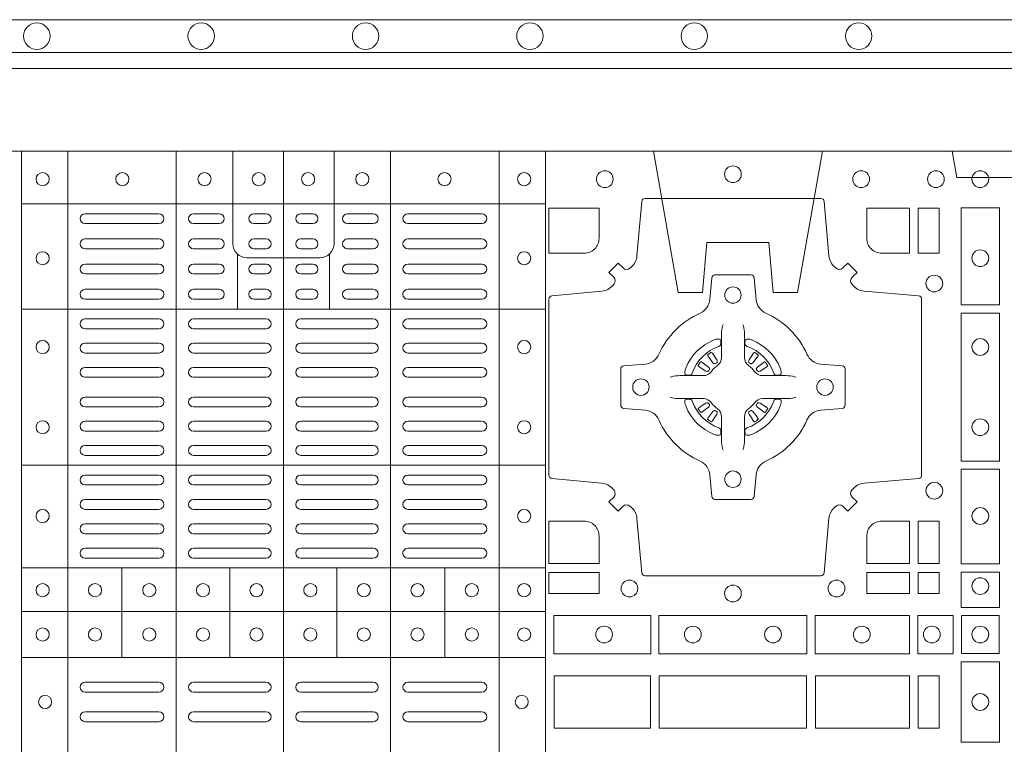
# Model space of a CAD drawing. Units: millimetres. Extents: x 0 to 21000, y 0 to 14850.
# Drawn here: x 10614 to 10913, y 9209 to 9429 of the extents above; entities that cross this region are included whole.
import ezdxf

# ---------------------------------------------------------------- set-up
doc = ezdxf.new("R2010")
doc.units = ezdxf.units.MM
doc.header["$LTSCALE"] = 333.33333
doc.linetypes.add('VERDECKT2', pattern=[4.7625, 3.175, -1.5875])
doc.layers.add('FRW-Rifi ST-B', color=7, linetype='Continuous', lineweight=5, transparency=0.5)
doc.layers.add('FRW-Vlies', color=8, linetype='Continuous', lineweight=15)

# ---------------------------------------------------------------- blocks, each defined once
blk = doc.blocks.new('ST-Block_(DS)')
at = {"color": 0, "linetype": 'Continuous', "lineweight": 5}
for p, q in [((0.3203, 0.8), (0.3203, 0)), ((0.3344, 0.8), (0.3344, 0)), ((0.3674, 0.8), (0.3674, 0)), ((0.4, 0.8), (0.4, 0)), ((0.4326, 0.8), (0.4326, 0)), ((0.4656, 0.8), (0.4656, 0)), ((0.4797, 0.8), (0.4797, 0)), ((0.3203, 0.784), (0.4797, 0.784)), ((0.386, 0.76872), (0.386, 0.75198)), ((0.414, 0.76872), (0.414, 0.75198)), ((0.3203, 0.75198), (0.4797, 0.75198)), ((0.3203, 0.70448), (0.4797, 0.70448)), ((0.3203, 0.67325), (0.4797, 0.67325)), ((0.35088, 0.67325), (0.35088, 0.646)), ((0.38368, 0.67325), (0.38368, 0.646)), ((0.41628, 0.67325), (0.41628, 0.646)), ((0.44908, 0.67325), (0.44908, 0.646)), ((0.3203, 0.66), (0.4797, 0.66)), ((0.3203, 0.646), (0.4797, 0.646))]:
    blk.add_line(p, q, dxfattribs=at)
at = {"color": 0, "linetype": 'Continuous', "lineweight": 0}
for p, q in [((0.36215, 0.781), (0.33965, 0.781)), ((0.3805, 0.781), (0.37265, 0.781)), ((0.39475, 0.781), (0.391, 0.781)), ((0.40525, 0.781), (0.409, 0.781)), ((0.4195, 0.781), (0.42735, 0.781)), ((0.43785, 0.781), (0.46035, 0.781)), ((0.36215, 0.778), (0.33965, 0.778)), ((0.3805, 0.778), (0.37265, 0.778)), ((0.39475, 0.778), (0.391, 0.778)), ((0.40525, 0.778), (0.409, 0.778)), ((0.4195, 0.778), (0.42735, 0.778)), ((0.43785, 0.778), (0.46035, 0.778)), ((0.33965, 0.77333), (0.36215, 0.77333)), ((0.3805, 0.77333), (0.37265, 0.77333)), ((0.391, 0.77333), (0.39475, 0.77333)), ((0.409, 0.77333), (0.40525, 0.77333)), ((0.4195, 0.77333), (0.42735, 0.77333)), ((0.46035, 0.77333), (0.43785, 0.77333)), ((0.33965, 0.77033), (0.36215, 0.77033)), ((0.3805, 0.77033), (0.37265, 0.77033)), ((0.391, 0.77033), (0.39475, 0.77033)), ((0.409, 0.77033), (0.40525, 0.77033)), ((0.4195, 0.77033), (0.42735, 0.77033)), ((0.46035, 0.77033), (0.43785, 0.77033)), ((0.36215, 0.76567), (0.33965, 0.76567)), ((0.3805, 0.76567), (0.37265, 0.76567)), ((0.39475, 0.76567), (0.391, 0.76567)), ((0.40525, 0.76567), (0.409, 0.76567)), ((0.4195, 0.76567), (0.42735, 0.76567)), ((0.43785, 0.76567), (0.46035, 0.76567)), ((0.36215, 0.76267), (0.33965, 0.76267)), ((0.3805, 0.76267), (0.37265, 0.76267)), ((0.39475, 0.76267), (0.391, 0.76267)), ((0.40525, 0.76267), (0.409, 0.76267)), ((0.4195, 0.76267), (0.42735, 0.76267)), ((0.43785, 0.76267), (0.46035, 0.76267)), ((0.33965, 0.758), (0.36215, 0.758)), ((0.3805, 0.758), (0.37265, 0.758)), ((0.391, 0.758), (0.39475, 0.758)), ((0.409, 0.758), (0.40525, 0.758)), ((0.4195, 0.758), (0.42735, 0.758)), ((0.46035, 0.758), (0.43785, 0.758)), ((0.33965, 0.755), (0.36215, 0.755)), ((0.3805, 0.755), (0.37265, 0.755)), ((0.391, 0.755), (0.39475, 0.755)), ((0.409, 0.755), (0.40525, 0.755)), ((0.4195, 0.755), (0.42735, 0.755)), ((0.46035, 0.755), (0.43785, 0.755)), ((0.36215, 0.749), (0.33965, 0.749)), ((0.37265, 0.749), (0.39475, 0.749)), ((0.42735, 0.749), (0.40525, 0.749)), ((0.43785, 0.749), (0.46035, 0.749)), ((0.36215, 0.746), (0.33965, 0.746)), ((0.37265, 0.746), (0.39475, 0.746)), ((0.42735, 0.746), (0.40525, 0.746)), ((0.43785, 0.746), (0.46035, 0.746)), ((0.33965, 0.74162), (0.36215, 0.74162)), ((0.39475, 0.74162), (0.37265, 0.74162)), ((0.40525, 0.74162), (0.42735, 0.74162)), ((0.46035, 0.74162), (0.43785, 0.74162)), ((0.33965, 0.73863), (0.36215, 0.73863)), ((0.39475, 0.73863), (0.37265, 0.73863)), ((0.40525, 0.73863), (0.42735, 0.73863)), ((0.46035, 0.73863), (0.43785, 0.73863)), ((0.52918, 0.73813), (0.52911, 0.73808)), ((0.53012, 0.73879), (0.53005, 0.73875)), ((0.54338, 0.73879), (0.54345, 0.73875)), ((0.54432, 0.73813), (0.54439, 0.73808)), ((0.33965, 0.73425), (0.36215, 0.73425)), ((0.39475, 0.73425), (0.37265, 0.73425)), ((0.40525, 0.73425), (0.42735, 0.73425)), ((0.46035, 0.73425), (0.43785, 0.73425)), ((0.33965, 0.73125), (0.36215, 0.73125)), ((0.39475, 0.73125), (0.37265, 0.73125)), ((0.40525, 0.73125), (0.42735, 0.73125)), ((0.46035, 0.73125), (0.43785, 0.73125)), ((0.33965, 0.72525), (0.36215, 0.72525)), ((0.39475, 0.72525), (0.37265, 0.72525)), ((0.40525, 0.72525), (0.42735, 0.72525)), ((0.46035, 0.72525), (0.43785, 0.72525)), ((0.33965, 0.72225), (0.36215, 0.72225)), ((0.39475, 0.72225), (0.37265, 0.72225)), ((0.40525, 0.72225), (0.42735, 0.72225)), ((0.46035, 0.72225), (0.43785, 0.72225)), ((0.33965, 0.71787), (0.36215, 0.71787)), ((0.39475, 0.71787), (0.37265, 0.71787)), ((0.40525, 0.71787), (0.42735, 0.71787)), ((0.46035, 0.71787), (0.43785, 0.71787)), ((0.52918, 0.71837), (0.52911, 0.71842)), ((0.53012, 0.71771), (0.53005, 0.71775)), ((0.54338, 0.71771), (0.54345, 0.71775)), ((0.54432, 0.71837), (0.54439, 0.71842)), ((0.33965, 0.71488), (0.36215, 0.71488)), ((0.39475, 0.71488), (0.37265, 0.71488)), ((0.40525, 0.71488), (0.42735, 0.71488)), ((0.46035, 0.71488), (0.43785, 0.71488)), ((0.36215, 0.7105), (0.33965, 0.7105)), ((0.37265, 0.7105), (0.39475, 0.7105)), ((0.42735, 0.7105), (0.40525, 0.7105)), ((0.43785, 0.7105), (0.46035, 0.7105)), ((0.36215, 0.7075), (0.33965, 0.7075)), ((0.37265, 0.7075), (0.39475, 0.7075)), ((0.42735, 0.7075), (0.40525, 0.7075)), ((0.43785, 0.7075), (0.46035, 0.7075)), ((0.36215, 0.7015), (0.33965, 0.7015)), ((0.39475, 0.7015), (0.37265, 0.7015)), ((0.40525, 0.7015), (0.42735, 0.7015)), ((0.43785, 0.7015), (0.46035, 0.7015)), ((0.36215, 0.6985), (0.33965, 0.6985)), ((0.39475, 0.6985), (0.37265, 0.6985)), ((0.40525, 0.6985), (0.42735, 0.6985)), ((0.43785, 0.6985), (0.46035, 0.6985)), ((0.36215, 0.69408), (0.33965, 0.69408)), ((0.37265, 0.69408), (0.39475, 0.69408)), ((0.42735, 0.69408), (0.40525, 0.69408)), ((0.43785, 0.69408), (0.46035, 0.69408)), ((0.36215, 0.69108), (0.33965, 0.69108)), ((0.37265, 0.69108), (0.39475, 0.69108)), ((0.42735, 0.69108), (0.40525, 0.69108)), ((0.43785, 0.69108), (0.46035, 0.69108)), ((0.33965, 0.68667), (0.36215, 0.68667)), ((0.37265, 0.68667), (0.39475, 0.68667)), ((0.42735, 0.68667), (0.40525, 0.68667)), ((0.46035, 0.68667), (0.43785, 0.68667)), ((0.33965, 0.68367), (0.36215, 0.68367)), ((0.37265, 0.68367), (0.39475, 0.68367)), ((0.42735, 0.68367), (0.40525, 0.68367)), ((0.46035, 0.68367), (0.43785, 0.68367)), ((0.33965, 0.67925), (0.36215, 0.67925)), ((0.37265, 0.67925), (0.39475, 0.67925)), ((0.42735, 0.67925), (0.40525, 0.67925)), ((0.46035, 0.67925), (0.43785, 0.67925)), ((0.33965, 0.67625), (0.36215, 0.67625)), ((0.37265, 0.67625), (0.39475, 0.67625)), ((0.42735, 0.67625), (0.40525, 0.67625)), ((0.46035, 0.67625), (0.43785, 0.67625)), ((0.33965, 0.6385), (0.36215, 0.6385)), ((0.37265, 0.6385), (0.39475, 0.6385)), ((0.42735, 0.6385), (0.40525, 0.6385)), ((0.46035, 0.6385), (0.43785, 0.6385)), ((0.33965, 0.6355), (0.36215, 0.6355)), ((0.37265, 0.6355), (0.39475, 0.6355)), ((0.42735, 0.6355), (0.40525, 0.6355)), ((0.46035, 0.6355), (0.43785, 0.6355)), ((0.33965, 0.6295), (0.36215, 0.6295)), ((0.37265, 0.6295), (0.39475, 0.6295)), ((0.42735, 0.6295), (0.40525, 0.6295)), ((0.46035, 0.6295), (0.43785, 0.6295)), ((0.33965, 0.6265), (0.36215, 0.6265)), ((0.37265, 0.6265), (0.39475, 0.6265)), ((0.42735, 0.6265), (0.40525, 0.6265)), ((0.46035, 0.6265), (0.43785, 0.6265))]:
    blk.add_line(p, q, dxfattribs=at)
at = {"color": 0, "linetype": 'Continuous'}
blk.add_lwpolyline([(0, 0.8), (0.8, 0.8), (0.8, 0), (0, 0)], close=True, dxfattribs=at)
at = {"color": 0, "linetype": 'Continuous', "lineweight": 5}
for points in [[(0.4, 0.76761), (0.38887, 0.76761, -0.414224), (0.38461, 0.77187), (0.38461, 0.8)], [(0.4, 0.76761), (0.41113, 0.76761, 0.414224), (0.41539, 0.77187), (0.41539, 0.8)]]:
    blk.add_lwpolyline(points, format="xyb", dxfattribs=at)
at = {"color": 0, "linetype": 'Continuous', "lineweight": 0}
for points in [[(0.50538, 0.76442, -0.393417), (0.50333, 0.76449), (0.50184, 0.76599), (0.49901, 0.76316), (0.50051, 0.76167, -0.393708), (0.50058, 0.75962, 0.00291), (0.50022, 0.7592, -0.197739), (0.49685, 0.75745), (0.48166, 0.756, 0.389253), (0.48075, 0.75501), (0.48075, 0.70149, 0.389246), (0.48166, 0.7005), (0.49685, 0.69905, -0.197701), (0.50022, 0.6973, 0.00291), (0.50058, 0.69688, -0.393706), (0.50051, 0.69483), (0.49901, 0.69333), (0.50184, 0.69051), (0.50333, 0.69201, -0.39345), (0.50538, 0.69208, 0.00291), (0.5058, 0.69172, -0.197717), (0.50755, 0.68835), (0.509, 0.67178, 0.389261), (0.50999, 0.67087), (0.56351, 0.67087, 0.389254), (0.5645, 0.67178), (0.56595, 0.68835, -0.19771), (0.5677, 0.69172, 0.00291), (0.56812, 0.69208, -0.393445), (0.57017, 0.69201), (0.57167, 0.69051), (0.57449, 0.69333), (0.57299, 0.69483, -0.393717), (0.57292, 0.69688, 0.00291), (0.57328, 0.6973, -0.197697), (0.57665, 0.69905), (0.59322, 0.7005, 0.389254), (0.59413, 0.70149), (0.59413, 0.75501, 0.389261), (0.59322, 0.756), (0.57665, 0.75745, -0.197735), (0.57328, 0.7592, 0.00291), (0.57292, 0.75962, -0.393719), (0.57299, 0.76167), (0.57449, 0.76316), (0.57167, 0.76599), (0.57017, 0.76449, -0.393412), (0.56812, 0.76442, 0.00291), (0.5677, 0.76478, -0.197712), (0.56595, 0.76815), (0.5645, 0.78472, 0.389246), (0.56351, 0.78563), (0.50999, 0.78563, 0.389253), (0.509, 0.78472), (0.50755, 0.76815, -0.197719), (0.5058, 0.76478, 0.00291), (0.50538, 0.76442)], [(0.49602, 0.7735, -0.414214), (0.4915, 0.76898), (0.48075, 0.76898), (0.48075, 0.78266), (0.49602, 0.78266), (0.49602, 0.7735)], [(0.57748, 0.7735, 0.414214), (0.582, 0.76898), (0.59041, 0.76898), (0.59041, 0.78266), (0.57748, 0.78266), (0.57748, 0.7735)], [(0.55927, 0.73823, 0.273217), (0.5634, 0.73528), (0.56997, 0.7347, -0.38928), (0.57089, 0.73371), (0.57089, 0.72279, -0.389261), (0.56997, 0.7218), (0.5634, 0.72122, 0.273225), (0.55927, 0.71827, -0.186299), (0.54673, 0.70573, 0.273215), (0.54378, 0.7016), (0.5432, 0.69503, -0.389261), (0.54221, 0.69411), (0.53129, 0.69411, -0.38928), (0.5303, 0.69503), (0.52972, 0.7016, 0.273218), (0.52677, 0.70573, -0.186299), (0.51423, 0.71827, 0.273206), (0.5101, 0.72122), (0.50353, 0.7218, -0.389242), (0.50261, 0.72279), (0.50261, 0.73371, -0.389261), (0.50353, 0.7347), (0.5101, 0.73528, 0.273198), (0.51423, 0.73823, -0.186299), (0.52677, 0.75077, 0.273219), (0.52972, 0.7549), (0.5303, 0.76147, -0.389261), (0.53129, 0.76239), (0.54221, 0.76239, -0.389242), (0.5432, 0.76147), (0.54378, 0.7549, 0.273216), (0.54673, 0.75077, -0.186299), (0.55927, 0.73823)], [(0.53375, 0.74734), (0.53375, 0.74733), (0.53357, 0.74693, 0.060992), (0.53326, 0.74445), (0.53326, 0.74439), (0.53326, 0.74404), (0.53326, 0.74264), (0.53326, 0.74114), (0.53325, 0.74097), (0.53325, 0.74028), (0.53325, 0.73997), (0.53325, 0.73938), (0.53325, 0.73725, -0.240788), (0.53201, 0.73482, 0.080068), (0.53018, 0.73299, -0.2408), (0.52775, 0.73175), (0.52562, 0.73175), (0.52503, 0.73175), (0.52472, 0.73175), (0.52403, 0.73175), (0.52386, 0.73174), (0.52351, 0.73174), (0.5221, 0.73174), (0.52061, 0.73174), (0.52055, 0.73174, 0.066932), (0.51807, 0.73143), (0.51767, 0.73125), (0.51766, 0.73125)], [(0.53975, 0.74734), (0.53975, 0.74733), (0.53993, 0.74693, -0.060992), (0.54024, 0.74445), (0.54024, 0.74439), (0.54024, 0.74404), (0.54024, 0.74264), (0.54024, 0.74114), (0.54025, 0.74097), (0.54025, 0.74028), (0.54025, 0.73997), (0.54025, 0.73938), (0.54025, 0.73725, 0.240788), (0.54149, 0.73482, -0.080068), (0.54332, 0.73299, 0.2408), (0.54575, 0.73175), (0.54788, 0.73175), (0.54847, 0.73175), (0.54878, 0.73175), (0.54947, 0.73175), (0.54964, 0.73174), (0.54999, 0.73174), (0.5514, 0.73174), (0.55289, 0.73174), (0.55295, 0.73174, -0.066932), (0.55543, 0.73143), (0.55583, 0.73125), (0.55584, 0.73125)], [(0.5325, 0.74064, 0.350427), (0.53311, 0.74157), (0.53302, 0.74253), (0.53293, 0.74271), (0.53262, 0.74285), (0.53216, 0.74288), (0.53163, 0.74281), (0.53107, 0.74264), (0.53102, 0.74262, 0.205826), (0.52238, 0.73398), (0.52222, 0.7335), (0.52212, 0.73292), (0.52213, 0.73246), (0.52223, 0.73215), (0.52241, 0.73199), (0.52247, 0.73198), (0.52343, 0.73189, 0.349525), (0.52436, 0.7325, -0.231661), (0.5325, 0.74064)], [(0.541, 0.74064, -0.350427), (0.54039, 0.74157), (0.54048, 0.74253), (0.54057, 0.74271), (0.54088, 0.74285), (0.54134, 0.74288), (0.54187, 0.74281), (0.54243, 0.74264), (0.54248, 0.74262, -0.205826), (0.55112, 0.73398), (0.55128, 0.7335), (0.55138, 0.73292), (0.55137, 0.73246), (0.55127, 0.73215), (0.55109, 0.73199), (0.55103, 0.73198), (0.55007, 0.73189, -0.349525), (0.54914, 0.7325, 0.231661), (0.541, 0.74064)], [(0.52911, 0.73808, 0.399935), (0.52907, 0.73781), (0.52926, 0.73755), (0.52933, 0.73744), (0.52942, 0.73732), (0.53066, 0.73568), (0.53096, 0.73542), (0.53111, 0.73537), (0.53128, 0.73537), (0.53138, 0.7354), (0.53144, 0.73543, -0.012628), (0.53181, 0.73569), (0.5319, 0.73577), (0.53196, 0.73587), (0.53199, 0.73603), (0.53196, 0.73627), (0.53185, 0.73651), (0.53073, 0.73824), (0.53065, 0.73836), (0.53057, 0.73847), (0.53039, 0.73873, 0.399622), (0.53012, 0.73879)], [(0.53005, 0.73875, 0.021476), (0.52918, 0.73813)], [(0.54439, 0.73808, -0.399935), (0.54443, 0.73781), (0.54424, 0.73755), (0.54417, 0.73744), (0.54408, 0.73732), (0.54284, 0.73568), (0.54254, 0.73542), (0.54239, 0.73537), (0.54222, 0.73537), (0.54212, 0.7354), (0.54206, 0.73543, 0.012628), (0.54169, 0.73569), (0.5416, 0.73577), (0.54154, 0.73587), (0.54151, 0.73603), (0.54154, 0.73627), (0.54165, 0.73651), (0.54277, 0.73824), (0.54285, 0.73836), (0.54293, 0.73847), (0.54311, 0.73873, -0.399622), (0.54338, 0.73879)], [(0.54345, 0.73875, -0.021476), (0.54432, 0.73813)], [(0.52957, 0.73356), (0.52962, 0.73366), (0.52964, 0.73377), (0.52962, 0.73393), (0.52951, 0.73415), (0.52932, 0.73434), (0.52768, 0.73558), (0.52756, 0.73567), (0.52745, 0.73574), (0.52719, 0.73593, 0.399673), (0.52692, 0.73589), (0.52687, 0.73582, 0.021476), (0.52625, 0.73495), (0.52621, 0.73488, 0.399821), (0.52627, 0.73461), (0.52653, 0.73443), (0.52664, 0.73435), (0.52676, 0.73427), (0.52849, 0.73315), (0.52886, 0.73301), (0.52901, 0.73301), (0.52917, 0.73306), (0.52926, 0.73313), (0.52931, 0.73319, -0.012628), (0.52957, 0.73356)], [(0.54393, 0.73356), (0.54388, 0.73366), (0.54386, 0.73377), (0.54388, 0.73393), (0.54399, 0.73415), (0.54418, 0.73434), (0.54582, 0.73558), (0.54594, 0.73567), (0.54605, 0.73574), (0.54631, 0.73593, -0.399673), (0.54658, 0.73589), (0.54663, 0.73582, -0.021476), (0.54725, 0.73495), (0.54729, 0.73488, -0.399821), (0.54723, 0.73461), (0.54697, 0.73443), (0.54686, 0.73435), (0.54674, 0.73427), (0.54501, 0.73315), (0.54464, 0.73301), (0.54449, 0.73301), (0.54433, 0.73306), (0.54424, 0.73313), (0.54419, 0.73319, 0.012628), (0.54393, 0.73356)], [(0.53375, 0.70916), (0.53375, 0.70917), (0.53357, 0.70957, -0.060992), (0.53326, 0.71205), (0.53326, 0.71211), (0.53326, 0.71246), (0.53326, 0.71386), (0.53326, 0.71536), (0.53325, 0.71553), (0.53325, 0.71622), (0.53325, 0.71653), (0.53325, 0.71712), (0.53325, 0.71925, 0.240788), (0.53201, 0.72168, -0.080068), (0.53018, 0.72351, 0.2408), (0.52775, 0.72475), (0.52562, 0.72475), (0.52503, 0.72475), (0.52472, 0.72475), (0.52403, 0.72475), (0.52386, 0.72476), (0.52351, 0.72476), (0.5221, 0.72476), (0.52061, 0.72476), (0.52055, 0.72476, -0.066932), (0.51807, 0.72507), (0.51767, 0.72525), (0.51766, 0.72525)], [(0.53975, 0.70916), (0.53975, 0.70917), (0.53993, 0.70957, 0.060992), (0.54024, 0.71205), (0.54024, 0.71211), (0.54024, 0.71246), (0.54024, 0.71386), (0.54024, 0.71536), (0.54025, 0.71553), (0.54025, 0.71622), (0.54025, 0.71653), (0.54025, 0.71712), (0.54025, 0.71925, -0.240788), (0.54149, 0.72168, 0.080068), (0.54332, 0.72351, -0.2408), (0.54575, 0.72475), (0.54788, 0.72475), (0.54847, 0.72475), (0.54878, 0.72475), (0.54947, 0.72475), (0.54964, 0.72476), (0.54999, 0.72476), (0.5514, 0.72476), (0.55289, 0.72476), (0.55295, 0.72476, 0.066932), (0.55543, 0.72507), (0.55583, 0.72525), (0.55584, 0.72525)], [(0.5325, 0.71586, -0.350427), (0.53311, 0.71493), (0.53302, 0.71397), (0.53293, 0.71379), (0.53262, 0.71365), (0.53216, 0.71362), (0.53163, 0.71369), (0.53107, 0.71386), (0.53102, 0.71388, -0.205826), (0.52238, 0.72252), (0.52222, 0.723), (0.52212, 0.72358), (0.52213, 0.72404), (0.52223, 0.72435), (0.52241, 0.72451), (0.52247, 0.72452), (0.52343, 0.72461, -0.349525), (0.52436, 0.724, 0.231661), (0.5325, 0.71586)], [(0.52957, 0.72294), (0.52962, 0.72284), (0.52964, 0.72273), (0.52962, 0.72257), (0.52951, 0.72235), (0.52932, 0.72216), (0.52768, 0.72092), (0.52756, 0.72083), (0.52745, 0.72076), (0.52719, 0.72057, -0.399673), (0.52692, 0.72061), (0.52687, 0.72068, -0.021476), (0.52625, 0.72155), (0.52621, 0.72162, -0.399821), (0.52627, 0.72189), (0.52653, 0.72207), (0.52664, 0.72215), (0.52676, 0.72223), (0.52849, 0.72335), (0.52886, 0.72349), (0.52901, 0.72349), (0.52917, 0.72344), (0.52926, 0.72337), (0.52931, 0.72331, 0.012628), (0.52957, 0.72294)], [(0.541, 0.71586, 0.350427), (0.54039, 0.71493), (0.54048, 0.71397), (0.54057, 0.71379), (0.54088, 0.71365), (0.54134, 0.71362), (0.54187, 0.71369), (0.54243, 0.71386), (0.54248, 0.71388, 0.205826), (0.55112, 0.72252), (0.55128, 0.723), (0.55138, 0.72358), (0.55137, 0.72404), (0.55127, 0.72435), (0.55109, 0.72451), (0.55103, 0.72452), (0.55007, 0.72461, 0.349525), (0.54914, 0.724, -0.231661), (0.541, 0.71586)], [(0.54393, 0.72294), (0.54388, 0.72284), (0.54386, 0.72273), (0.54388, 0.72257), (0.54399, 0.72235), (0.54418, 0.72216), (0.54582, 0.72092), (0.54594, 0.72083), (0.54605, 0.72076), (0.54631, 0.72057, 0.399673), (0.54658, 0.72061), (0.54663, 0.72068, 0.021476), (0.54725, 0.72155), (0.54729, 0.72162, 0.399821), (0.54723, 0.72189), (0.54697, 0.72207), (0.54686, 0.72215), (0.54674, 0.72223), (0.54501, 0.72335), (0.54464, 0.72349), (0.54449, 0.72349), (0.54433, 0.72344), (0.54424, 0.72337), (0.54419, 0.72331, -0.012628), (0.54393, 0.72294)], [(0.52911, 0.71842, -0.399935), (0.52907, 0.71869), (0.52926, 0.71895), (0.52933, 0.71906), (0.52942, 0.71918), (0.53066, 0.72082), (0.53096, 0.72108), (0.53111, 0.72113), (0.53128, 0.72113), (0.53138, 0.7211), (0.53144, 0.72107, 0.012628), (0.53181, 0.72081), (0.5319, 0.72073), (0.53196, 0.72063), (0.53199, 0.72047), (0.53196, 0.72023), (0.53185, 0.71999), (0.53073, 0.71826), (0.53065, 0.71814), (0.53057, 0.71803), (0.53039, 0.71777, -0.399622), (0.53012, 0.71771)], [(0.54439, 0.71842, 0.399935), (0.54443, 0.71869), (0.54424, 0.71895), (0.54417, 0.71906), (0.54408, 0.71918), (0.54284, 0.72082), (0.54254, 0.72108), (0.54239, 0.72113), (0.54222, 0.72113), (0.54212, 0.7211), (0.54206, 0.72107, -0.012628), (0.54169, 0.72081), (0.5416, 0.72073), (0.54154, 0.72063), (0.54151, 0.72047), (0.54154, 0.72023), (0.54165, 0.71999), (0.54277, 0.71826), (0.54285, 0.71814), (0.54293, 0.71803), (0.54311, 0.71777, 0.399622), (0.54338, 0.71771)], [(0.53005, 0.71775, -0.021476), (0.52918, 0.71837)], [(0.54345, 0.71775, 0.021476), (0.54432, 0.71837)], [(0.49602, 0.683), (0.49602, 0.67459), (0.48075, 0.67459), (0.48075, 0.68752), (0.4915, 0.68752, -0.414214), (0.49602, 0.683)], [(0.582, 0.68752, 0.414214), (0.57748, 0.683), (0.57748, 0.67459), (0.59041, 0.67459), (0.59041, 0.68752), (0.582, 0.68752)]]:
    blk.add_lwpolyline(points, format="xyb", dxfattribs=at)
for points in [[(0.59309, 0.78266), (0.59309, 0.76898), (0.5995, 0.76898), (0.5995, 0.78266)], [(0.61784, 0.75324), (0.60616, 0.75324), (0.60616, 0.78275), (0.61784, 0.78275)], [(0.61784, 0.70574), (0.60616, 0.70574), (0.60616, 0.75076), (0.61784, 0.75076)], [(0.61784, 0.6745), (0.61784, 0.70326), (0.60616, 0.70326), (0.60616, 0.6745)], [(0.59309, 0.68752), (0.5995, 0.68752), (0.5995, 0.67459), (0.59309, 0.67459)], [(0.48075, 0.67191), (0.49602, 0.67191), (0.49602, 0.6655), (0.48075, 0.6655)], [(0.57748, 0.67191), (0.57748, 0.6655), (0.59041, 0.6655), (0.59041, 0.67191)], [(0.59309, 0.67191), (0.59309, 0.6655), (0.5995, 0.6655), (0.5995, 0.67191)], [(0.61784, 0.66125), (0.60616, 0.66125), (0.60616, 0.672), (0.61784, 0.672)], [(0.48225, 0.65884), (0.51176, 0.65884), (0.51176, 0.64716), (0.48225, 0.64716)], [(0.51424, 0.65884), (0.55926, 0.65884), (0.55926, 0.64716), (0.51424, 0.64716)], [(0.5905, 0.64716), (0.5905, 0.65884), (0.56174, 0.65884), (0.56174, 0.64716)], [(0.60375, 0.64716), (0.60375, 0.65884), (0.593, 0.65884), (0.593, 0.64716)], [(0.60625, 0.64725), (0.60625, 0.65875), (0.61775, 0.65875), (0.61775, 0.64725)], [(0.60616, 0.62025), (0.60616, 0.64475), (0.61784, 0.64475), (0.61784, 0.62025)], [(0.48234, 0.6245), (0.48234, 0.6405), (0.51166, 0.6405), (0.51166, 0.6245)], [(0.48234, 0.6405), (0.48234, 0.6245), (0.51166, 0.6245), (0.51166, 0.6405)], [(0.51434, 0.6405), (0.55916, 0.6405), (0.55916, 0.6245), (0.51434, 0.6245)], [(0.51434, 0.6245), (0.55916, 0.6245), (0.55916, 0.6405), (0.51434, 0.6405)], [(0.56184, 0.6245), (0.56184, 0.6405), (0.59041, 0.6405), (0.59041, 0.6245)], [(0.56184, 0.6405), (0.56184, 0.6245), (0.59041, 0.6245), (0.59041, 0.6405)], [(0.59309, 0.6405), (0.59309, 0.6245), (0.5995, 0.6245), (0.5995, 0.6405)], [(0.59309, 0.6245), (0.59309, 0.6405), (0.5995, 0.6405), (0.5995, 0.6245)]]:
    blk.add_lwpolyline(points, close=True, dxfattribs=at)
for centre, radius in [((0.49775, 0.7915), 0.00255), ((0.53675, 0.793), 0.00255), ((0.53675, 0.793), 0.00255), ((0.57575, 0.7915), 0.00255), ((0.5985, 0.7915), 0.00255), ((0.612, 0.7915), 0.00255), ((0.32675, 0.7915), 0.002), ((0.351, 0.7915), 0.002), ((0.376, 0.7915), 0.002), ((0.3925, 0.7915), 0.002), ((0.4075, 0.7915), 0.002), ((0.424, 0.7915), 0.002), ((0.449, 0.7915), 0.002), ((0.47325, 0.7915), 0.002), ((0.612, 0.76745), 0.00255), ((0.32675, 0.76745), 0.002), ((0.47325, 0.76745), 0.002), ((0.598, 0.75975), 0.00255), ((0.53675, 0.75625), 0.0025), ((0.612, 0.74045), 0.00255), ((0.32675, 0.74045), 0.002), ((0.47325, 0.74045), 0.002), ((0.50875, 0.72825), 0.0025), ((0.56475, 0.72825), 0.0025), ((0.32675, 0.71605), 0.002), ((0.47325, 0.71605), 0.002), ((0.612, 0.71605), 0.00255), ((0.53675, 0.70025), 0.0025), ((0.598, 0.69675), 0.00255), ((0.32675, 0.68905), 0.002), ((0.47325, 0.68905), 0.002), ((0.612, 0.68905), 0.00255), ((0.32675, 0.6665), 0.002), ((0.3427, 0.6665), 0.002), ((0.3592, 0.6665), 0.002), ((0.37555, 0.6665), 0.002), ((0.3918, 0.6665), 0.002), ((0.4082, 0.6665), 0.002), ((0.42445, 0.6665), 0.002), ((0.4408, 0.6665), 0.002), ((0.4573, 0.6665), 0.002), ((0.47325, 0.6665), 0.002), ((0.50525, 0.667), 0.00255), ((0.53675, 0.6655), 0.00255), ((0.56825, 0.667), 0.00255), ((0.612, 0.66775), 0.00255), ((0.32675, 0.653), 0.002), ((0.3427, 0.653), 0.002), ((0.3592, 0.653), 0.002), ((0.37555, 0.653), 0.002), ((0.3918, 0.653), 0.002), ((0.4082, 0.653), 0.002), ((0.42445, 0.653), 0.002), ((0.4408, 0.653), 0.002), ((0.4573, 0.653), 0.002), ((0.47325, 0.653), 0.002), ((0.49755, 0.653), 0.00255), ((0.52455, 0.653), 0.00255), ((0.54895, 0.653), 0.00255), ((0.57595, 0.653), 0.00255), ((0.59725, 0.653), 0.00255), ((0.612, 0.653), 0.00255), ((0.612, 0.6325), 0.00255), ((0.3275, 0.6325), 0.002), ((0.4725, 0.6325), 0.002)]:
    blk.add_circle(centre, radius, dxfattribs=at)
for centre, start, end in [((0.33965, 0.7795), 90, 270), ((0.36215, 0.7795), 270, 90), ((0.37265, 0.7795), 90, 270), ((0.3805, 0.7795), 270, 90), ((0.391, 0.7795), 90, 270), ((0.39475, 0.7795), 270, 90), ((0.40525, 0.7795), 90, 270), ((0.409, 0.7795), 270, 90), ((0.4195, 0.7795), 90, 270), ((0.42735, 0.7795), 270, 90), ((0.43785, 0.7795), 90, 270), ((0.46035, 0.7795), 270, 90), ((0.33965, 0.77183), 90, 270), ((0.36215, 0.77183), 270, 90), ((0.37265, 0.77183), 90, 270), ((0.3805, 0.77183), 270, 90), ((0.391, 0.77183), 90, 270), ((0.39475, 0.77183), 270, 90), ((0.40525, 0.77183), 90, 270), ((0.409, 0.77183), 270, 90), ((0.4195, 0.77183), 90, 270), ((0.42735, 0.77183), 270, 90), ((0.43785, 0.77183), 90, 270), ((0.46035, 0.77183), 270, 90), ((0.33965, 0.76417), 90, 270), ((0.36215, 0.76417), 270, 90), ((0.37265, 0.76417), 90, 270), ((0.3805, 0.76417), 270, 90), ((0.391, 0.76417), 90, 270), ((0.39475, 0.76417), 270, 90), ((0.40525, 0.76417), 90, 270), ((0.409, 0.76417), 270, 90), ((0.4195, 0.76417), 90, 270), ((0.42735, 0.76417), 270, 90), ((0.43785, 0.76417), 90, 270), ((0.46035, 0.76417), 270, 90), ((0.33965, 0.7565), 90, 270), ((0.36215, 0.7565), 270, 90), ((0.37265, 0.7565), 90, 270), ((0.3805, 0.7565), 270, 90), ((0.391, 0.7565), 90, 270), ((0.39475, 0.7565), 270, 90), ((0.40525, 0.7565), 90, 270), ((0.409, 0.7565), 270, 90), ((0.4195, 0.7565), 90, 270), ((0.42735, 0.7565), 270, 90), ((0.43785, 0.7565), 90, 270), ((0.46035, 0.7565), 270, 90), ((0.33965, 0.7475), 90, 270), ((0.36215, 0.7475), 270, 90), ((0.37265, 0.7475), 90, 270), ((0.39475, 0.7475), 270, 90), ((0.40525, 0.7475), 90, 270), ((0.42735, 0.7475), 270, 90), ((0.43785, 0.7475), 90, 270), ((0.46035, 0.7475), 270, 90), ((0.33965, 0.74012), 90, 270), ((0.36215, 0.74012), 270, 90), ((0.37265, 0.74012), 90, 270), ((0.39475, 0.74012), 270, 90), ((0.40525, 0.74012), 90, 270), ((0.42735, 0.74012), 270, 90), ((0.43785, 0.74012), 90, 270), ((0.46035, 0.74012), 270, 90), ((0.33965, 0.73275), 90, 270), ((0.36215, 0.73275), 270, 90), ((0.37265, 0.73275), 90, 270), ((0.39475, 0.73275), 270, 90), ((0.40525, 0.73275), 90, 270), ((0.42735, 0.73275), 270, 90), ((0.43785, 0.73275), 90, 270), ((0.46035, 0.73275), 270, 90), ((0.33965, 0.72375), 90, 270), ((0.36215, 0.72375), 270, 90), ((0.37265, 0.72375), 90, 270), ((0.39475, 0.72375), 270, 90), ((0.40525, 0.72375), 90, 270), ((0.42735, 0.72375), 270, 90), ((0.43785, 0.72375), 90, 270), ((0.46035, 0.72375), 270, 90), ((0.33965, 0.71637), 90, 270), ((0.36215, 0.71637), 270, 90), ((0.37265, 0.71637), 90, 270), ((0.39475, 0.71637), 270, 90), ((0.40525, 0.71637), 90, 270), ((0.42735, 0.71637), 270, 90), ((0.43785, 0.71637), 90, 270), ((0.46035, 0.71637), 270, 90), ((0.33965, 0.709), 90, 270), ((0.36215, 0.709), 270, 90), ((0.37265, 0.709), 90, 270), ((0.39475, 0.709), 270, 90), ((0.40525, 0.709), 90, 270), ((0.42735, 0.709), 270, 90), ((0.43785, 0.709), 90, 270), ((0.46035, 0.709), 270, 90), ((0.33965, 0.7), 90, 270), ((0.36215, 0.7), 270, 90), ((0.37265, 0.7), 90, 270), ((0.39475, 0.7), 270, 90), ((0.40525, 0.7), 90, 270), ((0.42735, 0.7), 270, 90), ((0.43785, 0.7), 90, 270), ((0.46035, 0.7), 270, 90), ((0.33965, 0.69258), 90, 270), ((0.36215, 0.69258), 270, 90), ((0.37265, 0.69258), 90, 270), ((0.39475, 0.69258), 270, 90), ((0.40525, 0.69258), 90, 270), ((0.42735, 0.69258), 270, 90), ((0.43785, 0.69258), 90, 270), ((0.46035, 0.69258), 270, 90), ((0.33965, 0.68517), 90, 270), ((0.36215, 0.68517), 270, 90), ((0.37265, 0.68517), 90, 270), ((0.39475, 0.68517), 270, 90), ((0.40525, 0.68517), 90, 270), ((0.42735, 0.68517), 270, 90), ((0.43785, 0.68517), 90, 270), ((0.46035, 0.68517), 270, 90), ((0.33965, 0.67775), 90, 270), ((0.36215, 0.67775), 270, 90), ((0.37265, 0.67775), 90, 270), ((0.39475, 0.67775), 270, 90), ((0.40525, 0.67775), 90, 270), ((0.42735, 0.67775), 270, 90), ((0.43785, 0.67775), 90, 270), ((0.46035, 0.67775), 270, 90), ((0.33965, 0.637), 90, 270), ((0.36215, 0.637), 270, 90), ((0.37265, 0.637), 90, 270), ((0.39475, 0.637), 270, 90), ((0.40525, 0.637), 90, 270), ((0.42735, 0.637), 270, 90), ((0.43785, 0.637), 90, 270), ((0.46035, 0.637), 270, 90), ((0.33965, 0.628), 90, 270), ((0.36215, 0.628), 270, 90), ((0.37265, 0.628), 90, 270), ((0.39475, 0.628), 270, 90), ((0.40525, 0.628), 90, 270), ((0.42735, 0.628), 270, 90), ((0.43785, 0.628), 90, 270), ((0.46035, 0.628), 270, 90)]:
    blk.add_arc(centre, 0.0015, start, end, dxfattribs=at)
blk = doc.blocks.new('ST-Block_SeitGitt_(DS)_verd')
at = {"color": 0, "linetype": 'Continuous', "lineweight": 0}
blk.add_line((-0.02517, -0.394), (-0.02517, 0.394), dxfattribs=at)
at = {"color": 0, "linetype": 'Continuous'}
blk.add_lwpolyline([(-0.03, 0.39412), (-0.03, -0.39412, 0.404026), (-0.02517, -0.39912), (0, -0.4), (0, 0.4), (-0.02517, 0.39912, 0.404026)], format="xyb", close=True, dxfattribs=at)
at = {"color": 0, "linetype": 'VERDECKT2', "lineweight": 13, "ltscale": 0.2}
blk.add_lwpolyline([(0, 0.22853), (0.008, 0.22712), (0.008, 0.20488), (0, 0.20347)], dxfattribs=at)
at = {"color": 0, "linetype": 'VERDECKT2', "lineweight": 13, "ltscale": 0.3}
blk.add_lwpolyline([(0, 0.11254), (0.043, 0.12012), (0.043, 0.1275), (0.02777, 0.12883), (0.02777, 0.14767), (0.043, 0.149), (0.043, 0.15638), (0, 0.16396)], dxfattribs=at)
at = {"color": 0, "lineweight": 0}
blk.add_point((0, 0), dxfattribs=at)
blk = doc.blocks.new('Filtervlies_ST_gerade 80_DS')
at = {"color": 0}
for points in [[(0, 0.04), (0.8, 0.04)], [(0, 0.03), (0.8, 0.03)]]:
    blk.add_lwpolyline(points, dxfattribs=at)
for centre in [(0.325, 0.035), (0.375, 0.035), (0.425, 0.035), (0.475, 0.035), (0.525, 0.035), (0.575, 0.035)]:
    blk.add_circle(centre, 0.00403, dxfattribs=at)

msp = doc.modelspace()

# ---------------------------------------------------------------- block references
at = {"layer": 'FRW-Rifi ST-B', "xscale": 1000, "yscale": 1000, "zscale": 1000, "rotation": 270}
msp.add_blockref('ST-Block_SeitGitt_(DS)_verd', (10693.894, 9389.101), dxfattribs=at)
at = {"layer": 'FRW-Rifi ST-B', "xscale": 1000, "yscale": 1000, "zscale": 1000}
msp.add_blockref('ST-Block_(DS)', (10293.894, 8589.101), dxfattribs=at)
at = {"layer": 'FRW-Vlies', "xscale": 1000, "yscale": 1000, "zscale": 1000}
msp.add_blockref('Filtervlies_ST_gerade 80_DS', (10293.894, 9389.101), dxfattribs=at)

doc.saveas('drawing.dxf')
